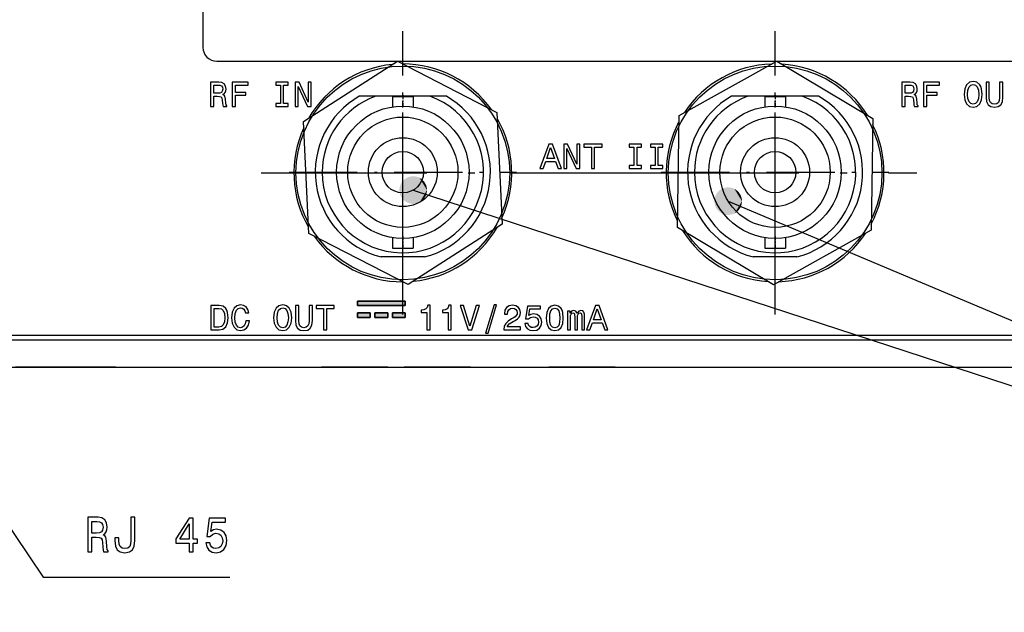
# Model space of a CAD drawing. Extents: x 0 to 841, y 0 to 594.
# Drawn here: x 298 to 369, y 337 to 380 of the extents above; entities that cross this region are included whole.
import ezdxf

# ---------------------------------------------------------------- set-up
doc = ezdxf.new("R2010")
doc.units = 0
doc.linetypes.add('DASHDOT', pattern=[18.5, 12, -3, 0.5, -3])
doc.layers.get('0').update_dxf_attribs({"linetype": 'CONTINUOUS'})

msp = doc.modelspace()

# ---------------------------------------------------------------- linework, layer by layer
at = {"color": 7, "ltscale": 0.35}
msp.add_line((310.963, 391.529), (310.963, 377.529), dxfattribs=at)
at = {"color": 7, "linetype": 'DASHDOT'}
for p, q in [((325.463, 358.159), (325.463, 378.699)), ((352.463, 358.159), (352.463, 378.699)), ((315.193, 368.429), (335.733, 368.429)), ((342.193, 368.429), (362.733, 368.429))]:
    msp.add_line(p, q, dxfattribs=at)
at = {"color": 7}
for p, q in [((311.963, 376.529), (352.564, 376.529)), ((352.601, 376.529), (379.564, 376.529)), ((107.653, 356.329), (522.572, 356.329)), ((107.213, 354.329), (523.013, 354.329))]:
    msp.add_line(p, q, dxfattribs=at)
at = {"color": 7, "ltscale": 0.202794}
for p, q in [((318.251, 372.143), (325.073, 376.532)), ((325.073, 376.532), (332.285, 372.818)), ((352.583, 376.54), (359.547, 372.38)), ((332.285, 372.818), (332.674, 364.716)), ((318.641, 364.041), (318.251, 372.143)), ((345.378, 364.478), (345.499, 372.589)), ((359.547, 372.38), (359.427, 364.27)), ((332.674, 364.716), (325.853, 360.327)), ((352.342, 360.319), (345.378, 364.478)), ((359.427, 364.27), (352.342, 360.319)), ((325.853, 360.327), (318.641, 364.041))]:
    msp.add_line(p, q, dxfattribs=at)
at = {"color": 7, "linetype": 'DASHDOT', "ltscale": 0.41275}
for p, q in [((325.463, 360.224), (325.463, 376.734)), ((352.463, 360.224), (352.463, 376.734)), ((317.208, 368.479), (333.718, 368.479)), ((344.208, 368.479), (360.718, 368.479))]:
    msp.add_line(p, q, dxfattribs=at)
at = {"color": 7, "ltscale": 0.202795}
msp.add_line((345.499, 372.589), (352.583, 376.54), dxfattribs=at)
at = {"color": 7, "ltscale": 0.029775}
for p, q in [((323.497, 373.989), (322.306, 373.989)), ((350.497, 373.989), (349.306, 373.989))]:
    msp.add_line(p, q, dxfattribs=at)
at = {"color": 7, "ltscale": 0.098264}
for p, q in [((327.428, 373.989), (323.497, 373.989)), ((354.428, 373.989), (350.497, 373.989))]:
    msp.add_line(p, q, dxfattribs=at)
at = {"color": 7, "ltscale": 0.01875}
for p, q in [((324.713, 373.979), (325.463, 373.979)), ((325.463, 373.979), (326.213, 373.979)), ((351.713, 373.979), (352.463, 373.979)), ((352.463, 373.979), (353.213, 373.979)), ((324.713, 362.979), (325.463, 362.979)), ((325.463, 362.979), (326.213, 362.979)), ((351.713, 362.979), (352.463, 362.979)), ((352.463, 362.979), (353.213, 362.979))]:
    msp.add_line(p, q, dxfattribs=at)
at = {"color": 7, "ltscale": 0.018972}
for p, q in [((324.713, 373.979), (324.713, 373.22)), ((326.213, 373.979), (326.213, 373.22)), ((324.713, 363.738), (324.713, 362.979)), ((326.213, 363.738), (326.213, 362.979)), ((351.713, 363.738), (351.713, 362.979)), ((353.213, 363.738), (353.213, 362.979))]:
    msp.add_line(p, q, dxfattribs=at)
at = {"color": 7, "linetype": 'DASHDOT', "ltscale": 0.022767}
msp.add_line((325.463, 374.055), (325.463, 373.145), dxfattribs=at)
at = {"color": 7, "ltscale": 0.029776}
for p, q in [((328.619, 373.989), (327.428, 373.989)), ((355.619, 373.989), (354.428, 373.989))]:
    msp.add_line(p, q, dxfattribs=at)
at = {"color": 7, "ltscale": 0.018971}
for p, q in [((351.713, 373.979), (351.713, 373.221)), ((353.213, 373.979), (353.213, 373.221))]:
    msp.add_line(p, q, dxfattribs=at)
at = {"color": 7, "linetype": 'DASHDOT', "ltscale": 0.022766}
for p, q in [((352.463, 374.055), (352.463, 373.145)), ((325.463, 363.814), (325.463, 362.903)), ((352.463, 363.814), (352.463, 362.904))]:
    msp.add_line(p, q, dxfattribs=at)
at = {"color": 7, "ltscale": 0.2875}
msp.add_line((333.213, 368.429), (344.713, 368.429), dxfattribs=at)
at = {"color": 7, "ltscale": 0.079057}
for p, q in [((327.044, 362.329), (323.882, 362.329)), ((354.044, 362.329), (350.882, 362.329))]:
    msp.add_line(p, q, dxfattribs=at)
at = {"color": 7, "ltscale": 0.087024}
for p, q in [((325.643, 359.127), (322.163, 359.127)), ((322.163, 359.127), (325.643, 359.127)), ((322.163, 359.127), (325.643, 359.127)), ((322.163, 359.127), (325.643, 359.127)), ((322.163, 358.802), (325.643, 358.802)), ((325.643, 358.802), (322.163, 358.802)), ((325.643, 358.802), (322.163, 358.802)), ((325.643, 358.802), (322.163, 358.802))]:
    msp.add_line(p, q, dxfattribs=at)
at = {"color": 7, "ltscale": 0.008145}
for p, q in [((322.163, 359.127), (322.163, 358.802)), ((322.163, 358.802), (322.163, 359.127)), ((322.163, 358.802), (322.163, 359.127)), ((322.163, 358.802), (322.163, 359.127)), ((325.643, 358.802), (325.643, 359.127)), ((325.643, 359.127), (325.643, 358.802)), ((325.643, 359.127), (325.643, 358.802)), ((325.643, 359.127), (325.643, 358.802)), ((322.163, 358.268), (322.163, 357.942)), ((322.163, 357.942), (322.163, 358.268)), ((322.163, 357.942), (322.163, 358.268)), ((322.163, 357.942), (322.163, 358.268)), ((323.089, 357.942), (323.089, 358.268)), ((323.089, 358.268), (323.089, 357.942)), ((323.089, 358.268), (323.089, 357.942)), ((323.089, 358.268), (323.089, 357.942)), ((323.44, 358.268), (323.44, 357.942)), ((323.44, 357.942), (323.44, 358.268)), ((323.44, 357.942), (323.44, 358.268)), ((323.44, 357.942), (323.44, 358.268)), ((324.366, 357.942), (324.366, 358.268)), ((324.366, 358.268), (324.366, 357.942)), ((324.366, 358.268), (324.366, 357.942)), ((324.366, 358.268), (324.366, 357.942)), ((324.718, 358.268), (324.718, 357.942)), ((324.718, 357.942), (324.718, 358.268)), ((324.718, 357.942), (324.718, 358.268)), ((324.718, 357.942), (324.718, 358.268)), ((325.643, 357.942), (325.643, 358.268)), ((325.643, 358.268), (325.643, 357.942)), ((325.643, 358.268), (325.643, 357.942)), ((325.643, 358.268), (325.643, 357.942))]:
    msp.add_line(p, q, dxfattribs=at)
at = {"color": 7, "ltscale": 0.023149}
for p, q in [((323.089, 358.268), (322.163, 358.268)), ((322.163, 358.268), (323.089, 358.268)), ((322.163, 358.268), (323.089, 358.268)), ((322.163, 358.268), (323.089, 358.268)), ((322.163, 357.942), (323.089, 357.942)), ((323.089, 357.942), (322.163, 357.942)), ((323.089, 357.942), (322.163, 357.942)), ((323.089, 357.942), (322.163, 357.942)), ((324.366, 358.268), (323.44, 358.268)), ((323.44, 358.268), (324.366, 358.268)), ((323.44, 358.268), (324.366, 358.268)), ((323.44, 358.268), (324.366, 358.268)), ((323.44, 357.942), (324.366, 357.942)), ((324.366, 357.942), (323.44, 357.942)), ((324.366, 357.942), (323.44, 357.942)), ((324.366, 357.942), (323.44, 357.942)), ((325.643, 358.268), (324.718, 358.268)), ((324.718, 358.268), (325.643, 358.268)), ((324.718, 358.268), (325.643, 358.268)), ((324.718, 358.268), (325.643, 358.268)), ((324.718, 357.942), (325.643, 357.942)), ((325.643, 357.942), (324.718, 357.942)), ((325.643, 357.942), (324.718, 357.942)), ((325.643, 357.942), (324.718, 357.942))]:
    msp.add_line(p, q, dxfattribs=at)
at = {"color": 140}
msp.add_line((522.713, 356.629), (107.513, 356.629), dxfattribs=at)
at = {"color": 7, "ltscale": 0.060001}
msp.add_line((299.763, 354.329), (297.363, 354.329), dxfattribs=at)
at = {"color": 7, "ltscale": 0.00125}
msp.add_line((299.813, 354.329), (299.763, 354.329), dxfattribs=at)
at = {"color": 7, "ltscale": 0.06}
for p, q in [((302.213, 354.329), (299.813, 354.329)), ((304.613, 354.329), (302.213, 354.329)), ((321.963, 354.329), (319.563, 354.329)), ((324.363, 354.329), (321.963, 354.329)), ((327.963, 354.329), (325.563, 354.329)), ((330.363, 354.329), (327.963, 354.329)), ((338.463, 354.329), (336.063, 354.329)), ((340.863, 354.329), (338.463, 354.329))]:
    msp.add_line(p, q, dxfattribs=at)
at = {"color": 7}
for points in [[(311.512, 373.238), (311.749, 373.238), (311.749, 373.987), (311.992, 373.987), (312.171, 373.98), (312.284, 373.944), (312.345, 373.859), (312.37, 373.709), (312.383, 373.479), (312.399, 373.328), (312.429, 373.238), (312.698, 373.238), (312.698, 373.287), (312.639, 373.358), (312.618, 373.491), (312.601, 373.778), (312.557, 373.99), (312.498, 374.056), (312.406, 374.105), (312.508, 374.169), (312.58, 374.258), (312.626, 374.371), (312.641, 374.506), (312.606, 374.721), (312.503, 374.882), (312.335, 374.979), (312.105, 375.012), (311.512, 375.012)], [(313.096, 373.238), (313.334, 373.238), (313.334, 374.054), (314.081, 374.054), (314.081, 374.266), (313.334, 374.266), (313.334, 374.798), (314.252, 374.798), (314.252, 375.012), (313.096, 375.012)], [(316.581, 373.453), (316.253, 373.453), (316.253, 373.238), (317.143, 373.238), (317.143, 373.453), (316.816, 373.453), (316.816, 374.798), (317.143, 374.798), (317.143, 375.012), (316.253, 375.012), (316.253, 374.798), (316.581, 374.798)], [(317.654, 373.238), (317.866, 373.238), (317.866, 374.693), (318.546, 373.238), (318.82, 373.238), (318.82, 375.012), (318.605, 375.012), (318.605, 373.558), (317.933, 375.012), (317.654, 375.012)], [(361.65, 373.238), (361.888, 373.238), (361.888, 373.987), (362.131, 373.987), (362.31, 373.98), (362.422, 373.944), (362.484, 373.859), (362.509, 373.709), (362.522, 373.479), (362.537, 373.328), (362.568, 373.238), (362.836, 373.238), (362.836, 373.287), (362.777, 373.358), (362.757, 373.491), (362.739, 373.778), (362.696, 373.99), (362.637, 374.056), (362.545, 374.105), (362.647, 374.169), (362.719, 374.258), (362.765, 374.371), (362.78, 374.506), (362.744, 374.721), (362.642, 374.882), (362.473, 374.979), (362.243, 375.012), (361.65, 375.012)], [(363.235, 373.238), (363.473, 373.238), (363.473, 374.054), (364.219, 374.054), (364.219, 374.266), (363.473, 374.266), (363.473, 374.798), (364.39, 374.798), (364.39, 375.012), (363.235, 375.012)], [(366.18, 374.125), (366.226, 373.727), (366.359, 373.433), (366.566, 373.251), (366.837, 373.19), (367.105, 373.251), (367.315, 373.433), (367.445, 373.727), (367.494, 374.125), (367.445, 374.521), (367.389, 374.683), (367.315, 374.815), (367.105, 374.997), (366.977, 375.043), (366.837, 375.061), (366.563, 374.997), (366.356, 374.818), (366.226, 374.524)], [(367.765, 373.913), (367.8, 373.594), (367.913, 373.366), (368.102, 373.236), (368.376, 373.19), (368.647, 373.236), (368.836, 373.366), (368.948, 373.591), (368.987, 373.913), (368.987, 375.012), (368.749, 375.012), (368.749, 373.9), (368.726, 373.683), (368.657, 373.527), (368.539, 373.435), (368.376, 373.404), (368.207, 373.435), (368.089, 373.527), (368.02, 373.68), (368, 373.9), (368, 375.012), (367.765, 375.012)], [(312.038, 374.795), (312.194, 374.78), (312.304, 374.731), (312.373, 374.642), (312.396, 374.501), (312.37, 374.353), (312.301, 374.263), (312.184, 374.217), (312.023, 374.204), (311.749, 374.204), (311.749, 374.795)], [(362.177, 374.795), (362.333, 374.78), (362.443, 374.731), (362.512, 374.642), (362.535, 374.501), (362.509, 374.353), (362.44, 374.263), (362.323, 374.217), (362.161, 374.205), (361.888, 374.205), (361.888, 374.795)], [(366.425, 374.125), (366.453, 374.435), (366.538, 374.662), (366.668, 374.8), (366.837, 374.849), (367.003, 374.8), (367.133, 374.66), (367.218, 374.432), (367.248, 374.125), (367.218, 373.816), (367.133, 373.588), (367.003, 373.45), (366.837, 373.404), (366.668, 373.45), (366.538, 373.588), (366.453, 373.813)], [(335.404, 368.737), (335.639, 368.737), (335.825, 369.258), (336.533, 369.258), (336.72, 368.737), (336.96, 368.737), (336.311, 370.514), (336.05, 370.514)], [(335.907, 369.476), (336.181, 370.258), (336.454, 369.476)], [(337.137, 368.737), (337.349, 368.737), (337.349, 370.191), (338.029, 368.737), (338.302, 368.737), (338.302, 370.511), (338.088, 370.511), (338.088, 369.057), (337.415, 370.511), (337.137, 370.511)], [(339.141, 368.737), (339.376, 368.737), (339.376, 370.296), (339.913, 370.296), (339.913, 370.511), (338.601, 370.511), (338.601, 370.296), (339.141, 370.296)], [(342.218, 368.952), (341.891, 368.952), (341.891, 368.737), (342.781, 368.737), (342.781, 368.952), (342.454, 368.952), (342.454, 370.296), (342.781, 370.296), (342.781, 370.511), (341.891, 370.511), (341.891, 370.296), (342.218, 370.296)], [(343.757, 368.952), (343.43, 368.952), (343.43, 368.737), (344.32, 368.737), (344.32, 368.952), (343.992, 368.952), (343.992, 370.296), (344.32, 370.296), (344.32, 370.511), (343.43, 370.511), (343.43, 370.296), (343.757, 370.296)], [(312.132, 358.81), (311.541, 358.81), (311.541, 357.036), (312.132, 357.036), (312.41, 357.092), (312.617, 357.263), (312.745, 357.542), (312.791, 357.923), (312.75, 358.311), (312.699, 358.465), (312.628, 358.587), (312.421, 358.754), (312.285, 358.795)], [(312.114, 358.598), (312.308, 358.559), (312.441, 358.442), (312.52, 358.232), (312.546, 357.923), (312.518, 357.624), (312.439, 357.414), (312.303, 357.289), (312.114, 357.248), (311.779, 357.248), (311.779, 358.598)], [(314.087, 357.695), (314.036, 357.481), (313.952, 357.327), (313.834, 357.233), (313.696, 357.202), (313.53, 357.248), (313.4, 357.386), (313.313, 357.611), (313.285, 357.923), (313.313, 358.232), (313.397, 358.46), (313.527, 358.598), (313.696, 358.646), (313.819, 358.621), (313.924, 358.549), (314.005, 358.434), (314.062, 358.276), (314.305, 358.276), (314.228, 358.518), (314.095, 358.703), (313.913, 358.818), (313.696, 358.858), (313.425, 358.795), (313.218, 358.616), (313.085, 358.322), (313.039, 357.923), (313.085, 357.524), (313.218, 357.23), (313.425, 357.049), (313.696, 356.987), (313.934, 357.036), (314.126, 357.171), (314.261, 357.394), (314.333, 357.695)], [(316.094, 357.923), (316.14, 357.524), (316.273, 357.23), (316.48, 357.049), (316.751, 356.987), (317.019, 357.049), (317.229, 357.23), (317.359, 357.524), (317.408, 357.923), (317.359, 358.319), (317.303, 358.48), (317.229, 358.613), (317.019, 358.795), (316.891, 358.841), (316.751, 358.858), (316.477, 358.795), (316.27, 358.616), (316.14, 358.322)], [(316.339, 357.923), (316.367, 358.232), (316.452, 358.46), (316.582, 358.598), (316.751, 358.646), (316.917, 358.598), (317.047, 358.457), (317.132, 358.23), (317.162, 357.923), (317.132, 357.614), (317.047, 357.386), (316.917, 357.248), (316.751, 357.202), (316.582, 357.248), (316.452, 357.386), (316.367, 357.611)], [(317.679, 357.711), (317.714, 357.391), (317.827, 357.164), (318.016, 357.033), (318.29, 356.987), (318.561, 357.033), (318.75, 357.164), (318.862, 357.389), (318.901, 357.711), (318.901, 358.81), (318.663, 358.81), (318.663, 357.698), (318.64, 357.481), (318.571, 357.325), (318.453, 357.233), (318.29, 357.202), (318.121, 357.233), (318.003, 357.325), (317.934, 357.478), (317.914, 357.698), (317.914, 358.81), (317.679, 358.81)], [(319.711, 357.036), (319.946, 357.036), (319.946, 358.595), (320.483, 358.595), (320.483, 358.81), (319.172, 358.81), (319.172, 358.595), (319.711, 358.595)], [(327.208, 357.036), (327.44, 357.036), (327.44, 358.823), (327.266, 358.823), (327.22, 358.667), (327.128, 358.562), (326.988, 358.501), (326.793, 358.48), (326.793, 358.299), (327.208, 358.299)], [(328.746, 357.036), (328.979, 357.036), (328.979, 358.823), (328.805, 358.823), (328.759, 358.667), (328.667, 358.562), (328.527, 358.501), (328.332, 358.48), (328.332, 358.299), (328.746, 358.299)], [(330.776, 358.812), (330.331, 357.302), (329.874, 358.812), (329.631, 358.812), (330.203, 357.036), (330.459, 357.036), (331.019, 358.812)], [(331.471, 356.798), (331.648, 356.798), (332.266, 358.858), (332.087, 358.858)], [(332.785, 357.036), (334.005, 357.036), (334.005, 357.256), (333.041, 357.256), (333.095, 357.376), (333.187, 357.476), (333.47, 357.657), (333.621, 357.734), (333.79, 357.844), (333.91, 357.971), (333.979, 358.122), (334.005, 358.294), (333.961, 358.508), (333.841, 358.677), (333.657, 358.784), (333.419, 358.823), (333.174, 358.779), (332.987, 358.659), (332.867, 358.467), (332.826, 358.214), (332.826, 358.178), (333.059, 358.178), (333.059, 358.199), (333.082, 358.373), (333.151, 358.501), (333.261, 358.582), (333.406, 358.61), (333.555, 358.585), (333.665, 358.521), (333.736, 358.421), (333.762, 358.296), (333.744, 358.178), (333.695, 358.079), (333.613, 357.992), (333.501, 357.915), (333.35, 357.833), (333.1, 357.675), (332.923, 357.506), (332.818, 357.302), (332.785, 357.044)], [(334.314, 357.499), (334.37, 357.289), (334.495, 357.125), (334.679, 357.023), (334.915, 356.985), (335.173, 357.031), (335.375, 357.156), (335.502, 357.355), (335.551, 357.611), (335.508, 357.849), (335.385, 358.035), (335.193, 358.155), (334.945, 358.199), (334.753, 358.168), (334.605, 358.084), (334.677, 358.562), (335.454, 358.562), (335.454, 358.772), (334.506, 358.772), (334.365, 357.831), (334.569, 357.831), (334.718, 357.951), (334.907, 357.994), (335.07, 357.966), (335.196, 357.885), (335.275, 357.759), (335.303, 357.598), (335.275, 357.437), (335.193, 357.312), (335.068, 357.233), (334.907, 357.205), (334.771, 357.222), (334.667, 357.281), (334.59, 357.373), (334.552, 357.499)], [(335.871, 357.902), (335.909, 357.501), (336.029, 357.215), (336.221, 357.041), (336.487, 356.985), (336.75, 357.041), (336.942, 357.215), (337.059, 357.501), (337.1, 357.902), (337.059, 358.301), (337.011, 358.46), (336.942, 358.59), (336.75, 358.764), (336.487, 358.823), (336.221, 358.764), (336.029, 358.587), (335.909, 358.301)], [(336.116, 357.902), (336.136, 358.212), (336.2, 358.434), (336.315, 358.564), (336.487, 358.61), (336.655, 358.564), (336.77, 358.434), (336.834, 358.212), (336.855, 357.902), (336.834, 357.591), (336.77, 357.368), (336.655, 357.238), (336.487, 357.194), (336.315, 357.238), (336.2, 357.368), (336.136, 357.591)], [(338.787, 357.036), (339.022, 357.036), (339.209, 357.557), (339.917, 357.557), (340.104, 357.036), (340.344, 357.036), (339.695, 358.812), (339.434, 358.812)], [(339.291, 357.775), (339.564, 358.557), (339.838, 357.775)], [(337.407, 357.036), (337.614, 357.036), (337.614, 357.954), (337.627, 358.092), (337.665, 358.191), (337.724, 358.25), (337.8, 358.273), (337.862, 358.253), (337.903, 358.201), (337.923, 358.115), (337.931, 358), (337.931, 357.036), (338.125, 357.036), (338.125, 357.954), (338.138, 358.089), (338.176, 358.189), (338.238, 358.25), (338.314, 358.273), (338.376, 358.253), (338.417, 358.201), (338.442, 358), (338.442, 357.036), (338.649, 357.036), (338.649, 357.984), (338.636, 358.181), (338.595, 358.332), (338.514, 358.424), (338.381, 358.457), (338.225, 358.406), (338.105, 358.258), (338.01, 358.403), (337.852, 358.457), (337.706, 358.406), (337.606, 358.263), (337.606, 358.409), (337.407, 358.409)], [(302.621, 340.948), (302.916, 340.948), (302.916, 342.003), (303.217, 342.003), (303.439, 341.992), (303.578, 341.942), (303.654, 341.823), (303.686, 341.61), (303.702, 341.286), (303.721, 341.074), (303.759, 340.948), (304.092, 340.948), (304.092, 341.016), (304.019, 341.117), (303.993, 341.304), (303.971, 341.708), (303.917, 342.007), (303.844, 342.1), (303.73, 342.169), (303.857, 342.259), (303.946, 342.385), (304.003, 342.543), (304.022, 342.734), (303.978, 343.037), (303.851, 343.264), (303.642, 343.401), (303.356, 343.448), (302.621, 343.448)], [(303.274, 343.141), (303.467, 343.12), (303.603, 343.051), (303.689, 342.925), (303.718, 342.727), (303.686, 342.518), (303.6, 342.392), (303.454, 342.327), (303.255, 342.309), (302.916, 342.309), (302.916, 343.141)], [(305.74, 341.776), (305.717, 341.51), (305.651, 341.326), (305.515, 341.214), (305.305, 341.182), (305.099, 341.214), (304.963, 341.319), (304.884, 341.502), (304.862, 341.769), (304.868, 341.949), (304.583, 341.949), (304.576, 341.765), (304.614, 341.366), (304.744, 341.088), (304.969, 340.933), (305.302, 340.879), (305.632, 340.933), (305.857, 341.088), (305.987, 341.362), (306.028, 341.762), (306.028, 343.448), (305.74, 343.448)], [(309.977, 340.948), (310.262, 340.948), (310.262, 341.567), (310.576, 341.567), (310.576, 341.855), (310.262, 341.855), (310.262, 343.394), (309.974, 343.394), (309.01, 341.884), (309.01, 341.567), (309.977, 341.567)], [(309.277, 341.855), (309.977, 342.976), (309.977, 341.855)], [(311.175, 341.6), (311.245, 341.304), (311.4, 341.074), (311.628, 340.93), (311.92, 340.876), (312.24, 340.94), (312.491, 341.117), (312.649, 341.398), (312.709, 341.758), (312.655, 342.093), (312.503, 342.356), (312.265, 342.525), (311.958, 342.587), (311.72, 342.543), (311.536, 342.425), (311.625, 343.098), (312.589, 343.098), (312.589, 343.394), (311.413, 343.394), (311.238, 342.068), (311.492, 342.068), (311.676, 342.237), (311.91, 342.298), (312.113, 342.259), (312.269, 342.144), (312.367, 341.967), (312.402, 341.74), (312.367, 341.513), (312.265, 341.337), (312.11, 341.225), (311.91, 341.185), (311.742, 341.211), (311.612, 341.293), (311.517, 341.423), (311.47, 341.6)]]:
    msp.add_lwpolyline(points, close=True, dxfattribs=at)
for points in [[(278.954, 369.471), (299.374, 339.097), (312.915, 339.097)], [(326.215, 367.182), (419.887, 336.558), (429.112, 336.558)], [(349.059, 366.378), (419.887, 336.558), (429.112, 336.558)]]:
    msp.add_lwpolyline(points, dxfattribs=at)
at = {"color": 140}
for centre in [(325.463, 368.429), (352.463, 368.429)]:
    msp.add_circle(centre, 7.75, dxfattribs=at)
at = {"color": 7}
for centre, radius in [((325.463, 368.479), 4.8), ((352.463, 368.479), 4.8), ((325.463, 368.479), 4), ((352.463, 368.479), 4), ((325.463, 368.479), 2.5), ((352.463, 368.479), 2.5), ((325.463, 368.479), 1.5), ((352.463, 368.479), 1.5)]:
    msp.add_circle(centre, radius, dxfattribs=at)
for centre, radius, start, end in [((311.963, 377.529), 1, 180, 270), ((325.463, 368.429), 7.9, 95.53295, 149.97693), ((325.463, 368.429), 7.9, 35.5329, 89.97697), ((352.463, 368.429), 7.9, 91.92661, 146.37062), ((352.463, 368.429), 7.9, 31.92659, 86.37066), ((325.463, 368.479), 6.35, 119.80563, 255.58176), ((325.463, 368.479), 5.85, 109.63013, 180.00001), ((325.463, 368.479), 5.85, 180, 70.36982), ((325.463, 368.479), 6.35, 284.41824, 60.19437), ((352.463, 368.479), 6.35, 119.80563, 255.58176), ((352.463, 368.479), 5.85, 109.63013, 180.00001), ((352.463, 368.479), 5.85, 180, 70.36982), ((352.463, 368.479), 6.35, 284.41824, 60.19437), ((325.463, 368.429), 7.9, 335.53287, 29.977), ((352.463, 368.429), 7.9, 151.92662, 206.37063), ((325.463, 368.429), 7.9, 155.53293, 209.97695), ((352.463, 368.429), 7.9, 331.92656, 26.37068), ((325.463, 368.429), 7.9, 275.53287, 329.97701), ((352.463, 368.429), 7.9, 211.92658, 266.37067), ((325.463, 368.429), 7.9, 215.53289, 269.97698), ((352.463, 368.429), 7.9, 271.92655, 326.37069)]:
    msp.add_arc(centre, radius, start, end, dxfattribs=at)
for points in [[(327.215, 367.182), (325.444, 367.818), (325.409, 367.774), (325.426, 367.796)], [(327.215, 367.182), (325.481, 367.861), (325.444, 367.818), (325.462, 367.84)], [(327.215, 367.182), (325.52, 367.901), (325.481, 367.861), (325.5, 367.881)], [(327.215, 367.182), (325.562, 367.939), (325.52, 367.901), (325.541, 367.92)], [(327.215, 367.182), (325.606, 367.975), (325.562, 367.939), (325.584, 367.957)], [(327.215, 367.182), (325.651, 368.008), (325.606, 367.975), (325.628, 367.992)], [(327.215, 367.182), (325.699, 368.038), (325.651, 368.008), (325.675, 368.023)], [(327.215, 367.182), (325.748, 368.066), (325.699, 368.038), (325.723, 368.052)], [(327.215, 367.182), (325.798, 368.091), (325.748, 368.066), (325.773, 368.079)], [(327.215, 367.182), (325.85, 368.113), (325.798, 368.091), (325.824, 368.102)], [(327.215, 367.182), (325.903, 368.132), (325.85, 368.113), (325.877, 368.123)], [(327.215, 367.182), (325.957, 368.148), (325.903, 368.132), (325.93, 368.14)], [(327.215, 367.182), (326.012, 368.161), (325.957, 368.148), (325.985, 368.155)], [(327.215, 367.182), (326.068, 368.171), (326.012, 368.161), (326.04, 368.166)], [(327.215, 367.182), (326.124, 368.177), (326.068, 368.171), (326.095, 368.174)], [(327.215, 367.182), (326.18, 368.181), (326.124, 368.177), (326.152, 368.18)], [(327.215, 367.182), (326.236, 368.181), (326.18, 368.181), (326.208, 368.182)], [(327.215, 367.182), (326.292, 368.179), (326.236, 368.181), (326.264, 368.18)], [(327.215, 367.182), (326.348, 368.173), (326.292, 368.179), (326.32, 368.176)], [(327.215, 367.182), (326.404, 368.164), (326.348, 368.173), (326.376, 368.169)], [(327.215, 367.182), (326.459, 368.151), (326.404, 368.164), (326.432, 368.158)], [(327.215, 367.182), (326.513, 368.136), (326.459, 368.151), (326.486, 368.144)], [(327.215, 367.182), (326.566, 368.118), (326.513, 368.136), (326.54, 368.127)], [(327.215, 367.182), (326.619, 368.097), (326.566, 368.118), (326.593, 368.108)], [(327.215, 367.182), (326.67, 368.072), (326.619, 368.097), (326.644, 368.085)], [(327.215, 367.182), (326.719, 368.045), (326.67, 368.072), (326.694, 368.059)], [(327.215, 367.182), (326.767, 368.016), (326.719, 368.045), (326.743, 368.031)], [(327.215, 367.182), (326.813, 367.983), (326.767, 368.016), (326.79, 368)], [(327.215, 367.182), (326.857, 367.948), (326.813, 367.983), (326.835, 367.966)], [(327.215, 367.182), (326.899, 367.911), (326.857, 367.948), (326.878, 367.93)], [(327.215, 367.182), (326.939, 367.871), (326.899, 367.911), (326.92, 367.891)], [(327.215, 367.182), (326.977, 367.829), (326.939, 367.871), (326.958, 367.85)], [(327.215, 367.182), (327.012, 367.785), (326.977, 367.829), (326.995, 367.807)], [(327.215, 367.182), (325.217, 367.252), (325.215, 367.196), (325.216, 367.224)], [(327.215, 367.182), (325.215, 367.196), (325.216, 367.139), (325.215, 367.168)], [(327.215, 367.182), (325.216, 367.139), (325.22, 367.083), (325.217, 367.111)], [(327.215, 367.182), (325.223, 367.308), (325.217, 367.252), (325.22, 367.28)], [(327.215, 367.182), (325.22, 367.083), (325.227, 367.027), (325.223, 367.055)], [(327.215, 367.182), (325.232, 367.364), (325.223, 367.308), (325.227, 367.336)], [(327.215, 367.182), (325.227, 367.027), (325.237, 366.972), (325.232, 367)], [(327.215, 367.182), (325.243, 367.419), (325.232, 367.364), (325.237, 367.391)], [(327.215, 367.182), (325.237, 366.972), (325.251, 366.917), (325.243, 366.944)], [(327.215, 367.182), (325.258, 367.473), (325.243, 367.419), (325.251, 367.446)], [(327.215, 367.182), (325.251, 366.917), (325.267, 366.863), (325.258, 366.89)], [(327.215, 367.182), (325.276, 367.527), (325.258, 367.473), (325.267, 367.5)], [(327.215, 367.182), (325.267, 366.863), (325.286, 366.81), (325.276, 366.837)], [(327.215, 367.182), (325.297, 367.579), (325.276, 367.527), (325.286, 367.553)], [(327.215, 367.182), (325.286, 366.81), (325.309, 366.759), (325.297, 366.784)], [(327.215, 367.182), (325.321, 367.63), (325.297, 367.579), (325.309, 367.605)], [(327.215, 367.182), (325.309, 366.759), (325.334, 366.708), (325.321, 366.733)], [(327.215, 367.182), (325.348, 367.68), (325.321, 367.63), (325.334, 367.655)], [(327.215, 367.182), (325.334, 366.708), (325.362, 366.659), (325.348, 366.684)], [(327.215, 367.182), (325.377, 367.728), (325.348, 367.68), (325.362, 367.704)], [(327.215, 367.182), (325.362, 366.659), (325.393, 366.612), (325.377, 366.636)], [(327.215, 367.182), (325.409, 367.774), (325.377, 367.728), (325.393, 367.751)], [(327.215, 367.182), (325.393, 366.612), (325.426, 366.567), (325.409, 366.589)], [(327.215, 367.182), (325.426, 366.567), (325.462, 366.523), (325.444, 366.545)], [(327.215, 367.182), (325.462, 366.523), (325.5, 366.482), (325.481, 366.502)], [(327.215, 367.182), (325.5, 366.482), (325.541, 366.443), (325.52, 366.462)], [(327.215, 367.182), (325.541, 366.443), (325.584, 366.406), (325.562, 366.424)], [(327.215, 367.182), (325.584, 366.406), (325.628, 366.372), (325.606, 366.389)], [(327.215, 367.182), (325.628, 366.372), (325.675, 366.34), (325.651, 366.356)], [(327.215, 367.182), (325.675, 366.34), (325.723, 366.311), (325.699, 366.325)], [(327.215, 367.182), (325.723, 366.311), (325.773, 366.285), (325.748, 366.297)], [(327.215, 367.182), (325.773, 366.285), (325.824, 366.261), (325.798, 366.273)], [(327.215, 367.182), (325.824, 366.261), (325.877, 366.241), (325.85, 366.251)], [(327.215, 367.182), (325.877, 366.241), (325.93, 366.223), (325.903, 366.231)], [(327.215, 367.182), (325.93, 366.223), (325.985, 366.209), (325.957, 366.215)], [(327.215, 367.182), (325.985, 366.209), (326.04, 366.197), (326.012, 366.202)], [(327.215, 367.182), (326.04, 366.197), (326.095, 366.189), (326.068, 366.193)], [(327.215, 367.182), (326.095, 366.189), (326.152, 366.184), (326.124, 366.186)], [(327.215, 367.182), (326.152, 366.184), (326.208, 366.182), (326.18, 366.182)], [(327.215, 367.182), (326.208, 366.182), (326.264, 366.183), (326.236, 366.182)], [(327.215, 367.182), (326.264, 366.183), (326.32, 366.187), (326.292, 366.185)], [(327.215, 367.182), (326.32, 366.187), (326.376, 366.195), (326.348, 366.191)], [(327.215, 367.182), (326.376, 366.195), (326.432, 366.205), (326.404, 366.2)], [(327.215, 367.182), (326.432, 366.205), (326.486, 366.219), (326.459, 366.212)], [(327.215, 367.182), (326.486, 366.219), (326.54, 366.236), (326.513, 366.227)], [(327.215, 367.182), (326.54, 366.236), (326.593, 366.256), (326.566, 366.245)], [(327.215, 367.182), (326.593, 366.256), (326.644, 366.279), (326.619, 366.267)], [(327.215, 367.182), (326.644, 366.279), (326.694, 366.304), (326.67, 366.291)], [(327.215, 367.182), (326.694, 366.304), (326.743, 366.333), (326.719, 366.318)], [(327.215, 367.182), (326.743, 366.333), (326.79, 366.364), (326.767, 366.348)], [(327.215, 367.182), (326.79, 366.364), (326.835, 366.397), (326.813, 366.38)], [(327.215, 367.182), (326.835, 366.397), (326.878, 366.434), (326.857, 366.415)], [(327.215, 367.182), (326.878, 366.434), (326.92, 366.472), (326.899, 366.452)], [(327.215, 367.182), (326.92, 366.472), (326.958, 366.513), (326.939, 366.492)], [(327.215, 367.182), (326.958, 366.513), (326.995, 366.556), (326.977, 366.534)], [(327.215, 367.182), (326.995, 366.556), (327.029, 366.601), (327.012, 366.578)], [(327.215, 367.182), (327.045, 367.739), (327.012, 367.785), (327.029, 367.763)], [(327.215, 367.182), (327.029, 366.601), (327.06, 366.647), (327.045, 366.624)], [(327.215, 367.182), (327.075, 367.692), (327.045, 367.739), (327.06, 367.716)], [(327.215, 367.182), (327.06, 366.647), (327.089, 366.696), (327.075, 366.672)], [(327.215, 367.182), (327.102, 367.643), (327.075, 367.692), (327.089, 367.667)], [(327.215, 367.182), (327.089, 366.696), (327.115, 366.746), (327.102, 366.721)], [(327.215, 367.182), (327.127, 367.592), (327.102, 367.643), (327.115, 367.617)], [(327.215, 367.182), (327.115, 366.746), (327.138, 366.797), (327.127, 366.771)], [(327.215, 367.182), (327.149, 367.54), (327.127, 367.592), (327.138, 367.566)], [(327.215, 367.182), (327.138, 366.797), (327.158, 366.85), (327.149, 366.824)], [(327.215, 367.182), (327.167, 367.487), (327.149, 367.54), (327.158, 367.513)], [(327.215, 367.182), (327.158, 366.85), (327.176, 366.904), (327.167, 366.877)], [(327.215, 367.182), (327.183, 367.433), (327.167, 367.487), (327.176, 367.46)], [(327.215, 367.182), (327.176, 366.904), (327.19, 366.958), (327.183, 366.931)], [(327.215, 367.182), (327.196, 367.378), (327.183, 367.433), (327.19, 367.405)], [(327.215, 367.182), (327.19, 366.958), (327.201, 367.013), (327.196, 366.986)], [(327.215, 367.182), (327.205, 367.322), (327.196, 367.378), (327.201, 367.35)], [(327.215, 367.182), (327.201, 367.013), (327.209, 367.069), (327.205, 367.041)], [(327.215, 367.182), (327.211, 367.266), (327.205, 367.322), (327.209, 367.294)], [(327.215, 367.182), (327.209, 367.069), (327.213, 367.125), (327.211, 367.097)], [(327.215, 367.182), (327.215, 367.21), (327.211, 367.266), (327.213, 367.238)], [(327.215, 367.182), (327.213, 367.125), (327.215, 367.182), (327.215, 367.153)], [(350.059, 366.378), (348.364, 367.098), (348.325, 367.057), (348.344, 367.078)], [(350.059, 366.378), (348.406, 367.136), (348.364, 367.098), (348.385, 367.117)], [(350.059, 366.378), (348.45, 367.171), (348.406, 367.136), (348.428, 367.154)], [(350.059, 366.378), (348.495, 367.204), (348.45, 367.171), (348.472, 367.188)], [(350.059, 366.378), (348.543, 367.235), (348.495, 367.204), (348.519, 367.22)], [(350.059, 366.378), (348.592, 367.262), (348.543, 367.235), (348.567, 367.249)], [(350.059, 366.378), (348.642, 367.287), (348.592, 367.262), (348.617, 367.275)], [(350.059, 366.378), (348.694, 367.309), (348.642, 367.287), (348.668, 367.299)], [(350.059, 366.378), (348.747, 367.328), (348.694, 367.309), (348.721, 367.319)], [(350.059, 366.378), (348.801, 367.344), (348.747, 367.328), (348.774, 367.337)], [(350.059, 366.378), (348.856, 367.357), (348.801, 367.344), (348.829, 367.351)], [(350.059, 366.378), (348.912, 367.367), (348.856, 367.357), (348.884, 367.363)], [(350.059, 366.378), (348.968, 367.374), (348.912, 367.367), (348.94, 367.371)], [(350.059, 366.378), (349.024, 367.378), (348.968, 367.374), (348.996, 367.376)], [(350.059, 366.378), (349.08, 367.378), (349.024, 367.378), (349.052, 367.378)], [(350.059, 366.378), (349.136, 367.375), (349.08, 367.378), (349.108, 367.377)], [(350.059, 366.378), (349.192, 367.369), (349.136, 367.375), (349.164, 367.373)], [(350.059, 366.378), (349.248, 367.36), (349.192, 367.369), (349.22, 367.365)], [(350.059, 366.378), (349.303, 367.348), (349.248, 367.36), (349.276, 367.354)], [(350.059, 366.378), (349.357, 367.333), (349.303, 367.348), (349.33, 367.341)], [(350.059, 366.378), (349.411, 367.314), (349.357, 367.333), (349.384, 367.324)], [(350.059, 366.378), (349.463, 367.293), (349.411, 367.314), (349.437, 367.304)], [(350.059, 366.378), (349.514, 367.269), (349.463, 367.293), (349.488, 367.281)], [(350.059, 366.378), (349.563, 367.242), (349.514, 367.269), (349.539, 367.256)], [(350.059, 366.378), (349.611, 367.212), (349.563, 367.242), (349.587, 367.227)], [(350.059, 366.378), (349.657, 367.18), (349.611, 367.212), (349.634, 367.196)], [(350.059, 366.378), (349.701, 367.145), (349.657, 367.18), (349.679, 367.163)], [(350.059, 366.378), (349.743, 367.107), (349.701, 367.145), (349.723, 367.126)], [(350.059, 366.378), (349.783, 367.068), (349.743, 367.107), (349.764, 367.088)], [(350.059, 366.378), (348.061, 366.449), (348.059, 366.392), (348.06, 366.42)], [(350.059, 366.378), (348.059, 366.392), (348.06, 366.336), (348.059, 366.364)], [(350.059, 366.378), (348.06, 366.336), (348.064, 366.28), (348.061, 366.308)], [(350.059, 366.378), (348.067, 366.505), (348.061, 366.449), (348.064, 366.477)], [(350.059, 366.378), (348.064, 366.28), (348.071, 366.224), (348.067, 366.252)], [(350.059, 366.378), (348.076, 366.56), (348.067, 366.505), (348.071, 366.533)], [(350.059, 366.378), (348.071, 366.224), (348.081, 366.168), (348.076, 366.196)], [(350.059, 366.378), (348.088, 366.615), (348.076, 366.56), (348.081, 366.588)], [(350.059, 366.378), (348.081, 366.168), (348.095, 366.114), (348.088, 366.141)], [(350.059, 366.378), (348.102, 366.67), (348.088, 366.615), (348.095, 366.643)], [(350.059, 366.378), (348.095, 366.114), (348.111, 366.06), (348.102, 366.087)], [(350.059, 366.378), (348.12, 366.723), (348.102, 366.67), (348.111, 366.697)], [(350.059, 366.378), (348.111, 366.06), (348.13, 366.007), (348.12, 366.033)], [(350.059, 366.378), (348.141, 366.775), (348.12, 366.723), (348.13, 366.749)], [(350.059, 366.378), (348.13, 366.007), (348.153, 365.955), (348.141, 365.981)], [(350.059, 366.378), (348.165, 366.827), (348.141, 366.775), (348.153, 366.801)], [(350.059, 366.378), (348.153, 365.955), (348.178, 365.905), (348.165, 365.93)], [(350.059, 366.378), (348.192, 366.876), (348.165, 366.827), (348.178, 366.852)], [(350.059, 366.378), (348.178, 365.905), (348.206, 365.856), (348.192, 365.88)], [(350.059, 366.378), (348.221, 366.924), (348.192, 366.876), (348.206, 366.9)], [(350.059, 366.378), (348.206, 365.856), (348.237, 365.809), (348.221, 365.832)], [(350.059, 366.378), (348.253, 366.97), (348.221, 366.924), (348.237, 366.948)], [(350.059, 366.378), (348.237, 365.809), (348.27, 365.763), (348.253, 365.786)], [(350.059, 366.378), (348.288, 367.015), (348.253, 366.97), (348.27, 366.993)], [(350.059, 366.378), (348.27, 365.763), (348.306, 365.72), (348.288, 365.741)], [(350.059, 366.378), (348.325, 367.057), (348.288, 367.015), (348.306, 367.036)], [(350.059, 366.378), (348.306, 365.72), (348.344, 365.679), (348.325, 365.699)], [(350.059, 366.378), (348.344, 365.679), (348.385, 365.639), (348.364, 365.659)], [(350.059, 366.378), (348.385, 365.639), (348.428, 365.603), (348.406, 365.621)], [(350.059, 366.378), (348.428, 365.603), (348.472, 365.568), (348.45, 365.585)], [(350.059, 366.378), (348.472, 365.568), (348.519, 365.537), (348.495, 365.552)], [(350.059, 366.378), (348.519, 365.537), (348.567, 365.507), (348.543, 365.522)], [(350.059, 366.378), (348.567, 365.507), (348.617, 365.481), (348.592, 365.494)], [(350.059, 366.378), (348.617, 365.481), (348.668, 365.458), (348.642, 365.469)], [(350.059, 366.378), (348.668, 365.458), (348.721, 365.437), (348.694, 365.447)], [(350.059, 366.378), (348.721, 365.437), (348.774, 365.42), (348.747, 365.428)], [(350.059, 366.378), (348.774, 365.42), (348.829, 365.405), (348.801, 365.412)], [(350.059, 366.378), (348.829, 365.405), (348.884, 365.394), (348.856, 365.399)], [(350.059, 366.378), (348.884, 365.394), (348.94, 365.385), (348.912, 365.389)], [(350.059, 366.378), (348.94, 365.385), (348.996, 365.38), (348.968, 365.382)], [(350.059, 366.378), (348.996, 365.38), (349.052, 365.378), (349.024, 365.379)], [(350.059, 366.378), (349.052, 365.378), (349.108, 365.379), (349.08, 365.378)], [(350.059, 366.378), (349.108, 365.379), (349.164, 365.384), (349.136, 365.381)], [(350.059, 366.378), (349.164, 365.384), (349.22, 365.391), (349.192, 365.387)], [(350.059, 366.378), (349.22, 365.391), (349.276, 365.402), (349.248, 365.396)], [(350.059, 366.378), (349.276, 365.402), (349.33, 365.416), (349.303, 365.408)], [(350.059, 366.378), (349.33, 365.416), (349.384, 365.432), (349.357, 365.424)], [(350.059, 366.378), (349.384, 365.432), (349.437, 365.452), (349.411, 365.442)], [(350.059, 366.378), (349.437, 365.452), (349.488, 365.475), (349.463, 365.463)], [(350.059, 366.378), (349.488, 365.475), (349.539, 365.501), (349.514, 365.487)], [(350.059, 366.378), (349.539, 365.501), (349.587, 365.529), (349.563, 365.514)], [(350.059, 366.378), (349.587, 365.529), (349.634, 365.56), (349.611, 365.544)], [(350.059, 366.378), (349.634, 365.56), (349.679, 365.594), (349.657, 365.577)], [(350.059, 366.378), (349.679, 365.594), (349.723, 365.63), (349.701, 365.612)], [(350.059, 366.378), (349.723, 365.63), (349.764, 365.669), (349.743, 365.649)], [(350.059, 366.378), (349.764, 365.669), (349.802, 365.709), (349.783, 365.689)], [(350.059, 366.378), (349.821, 367.026), (349.783, 367.068), (349.802, 367.047)], [(350.059, 366.378), (349.802, 365.709), (349.839, 365.752), (349.821, 365.731)], [(350.059, 366.378), (349.856, 366.982), (349.821, 367.026), (349.839, 367.004)], [(350.059, 366.378), (349.839, 365.752), (349.873, 365.797), (349.856, 365.775)], [(350.059, 366.378), (349.889, 366.936), (349.856, 366.982), (349.873, 366.959)], [(350.059, 366.378), (349.873, 365.797), (349.904, 365.844), (349.889, 365.82)], [(350.059, 366.378), (349.919, 366.888), (349.889, 366.936), (349.904, 366.912)], [(350.059, 366.378), (349.904, 365.844), (349.933, 365.892), (349.919, 365.868)], [(350.059, 366.378), (349.946, 366.839), (349.919, 366.888), (349.933, 366.864)], [(350.059, 366.378), (349.933, 365.892), (349.959, 365.942), (349.946, 365.917)], [(350.059, 366.378), (349.971, 366.788), (349.946, 366.839), (349.959, 366.814)], [(350.059, 366.378), (349.959, 365.942), (349.982, 365.994), (349.971, 365.968)], [(350.059, 366.378), (349.993, 366.736), (349.971, 366.788), (349.982, 366.762)], [(350.059, 366.378), (349.982, 365.994), (350.002, 366.046), (349.993, 366.02)], [(350.059, 366.378), (350.011, 366.683), (349.993, 366.736), (350.002, 366.71)], [(350.059, 366.378), (350.002, 366.046), (350.02, 366.1), (350.011, 366.073)], [(350.059, 366.378), (350.027, 366.629), (350.011, 366.683), (350.02, 366.656)], [(350.059, 366.378), (350.02, 366.1), (350.034, 366.155), (350.027, 366.127)], [(350.059, 366.378), (350.04, 366.574), (350.027, 366.629), (350.034, 366.602)], [(350.059, 366.378), (350.034, 366.155), (350.045, 366.21), (350.04, 366.182)], [(350.059, 366.378), (350.049, 366.519), (350.04, 366.574), (350.045, 366.546)], [(350.059, 366.378), (350.045, 366.21), (350.053, 366.266), (350.049, 366.238)], [(350.059, 366.378), (350.055, 366.463), (350.049, 366.519), (350.053, 366.491)], [(350.059, 366.378), (350.053, 366.266), (350.057, 366.322), (350.055, 366.294)], [(350.059, 366.378), (350.059, 366.406), (350.055, 366.463), (350.057, 366.434)], [(350.059, 366.378), (350.057, 366.322), (350.059, 366.378), (350.059, 366.35)], [(325.643, 358.802), (325.643, 359.127), (322.163, 358.802), (322.163, 359.127)], [(323.089, 357.942), (323.089, 358.268), (322.163, 357.942), (322.163, 358.268)], [(324.366, 357.942), (324.366, 358.268), (323.44, 357.942), (323.44, 358.268)], [(325.643, 357.942), (325.643, 358.268), (324.718, 357.942), (324.718, 358.268)]]:
    msp.add_solid(points, dxfattribs=at)

doc.saveas('drawing.dxf')
